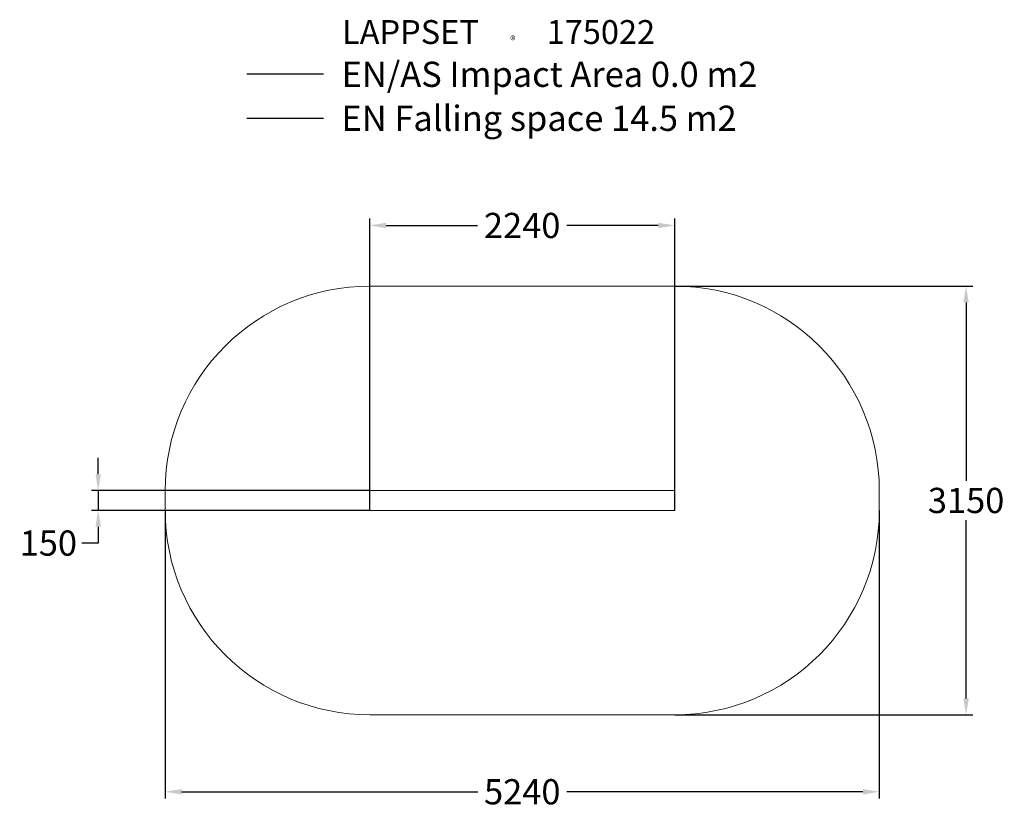
# Model space of a CAD drawing. Extents: x -2784 to 4434, y -2258 to 3527.
import ezdxf

# ---------------------------------------------------------------- set-up
doc = ezdxf.new("R2010")
doc.units = 0
doc.header["$LTSCALE"] = 5
doc.header["$PDMODE"] = 33
doc.header["$PDSIZE"] = 20
doc.linetypes.add('HIDDEN', pattern=[0.375, 0.25, -0.125])
doc.layers.get('Defpoints').update_dxf_attribs({"linetype": 'CONTINUOUS'})
for name, color, linetype in [('Lg_dim', 7, 'CONTINUOUS'), ('Lg_falling', 63, 'HIDDEN'), ('Lg_prod', 40, 'CONTINUOUS'), ('Lg_txt', 4, 'CONTINUOUS')]:
    doc.layers.add(name, color=color, linetype=linetype)
doc.styles.add('LG1', font='arial.ttf', dxfattribs={"height": 185})
doc.styles.add('LG2', font='txt', dxfattribs={"height": 185})
doc.dimstyles.new('LG_DIM', dxfattribs={"dimtxt": 185, "dimasz": 120, "dimexe": 50, "dimexo": 1, "dimgap": 50, "dimtad": 0, "dimtih": 1, "dimtoh": 1, "dimdec": 0, "dimrnd": 10, "dimdsep": 46, "dimtxsty": 'LG1', "dimcen": 2.5, "dimclrt": 4, "dimadec": 4, "dimazin": 0, "dimtfac": 1, "dimtmove": 0, "dimatfit": 3, "dimfxl": 1, "dimtolj": 1, "dimtzin": 0, "dimarcsym": 0})

# ---------------------------------------------------------------- blocks, each defined once
blk = doc.blocks.new('prodnum')
at = {"layer": 'Lg_txt'}
for s, height, style, p in [('LAPPSET', 175, 'LG2', (0, 0)), ('®', 60, 'LG1', (1232.6, -2.3))]:
    blk.add_text(s, height=height, dxfattribs=dict(at, style=style)).set_placement(p)
at = {"layer": 'Lg_txt', "style": 'LG1'}
blk.add_attdef('PRODNUM', (1500, 0), '', height=175, dxfattribs=at)
blk = doc.blocks.new('*D4')
at = {"layer": 'Defpoints', "color": 0, "transparency": 16777216}
for p in [(2016.5, 1572.5), (2016.5, -1572.5), (4153.7, -1572.5)]:
    blk.add_point(p, dxfattribs=at)
at = {"layer": 'Lg_dim', "color": 0, "lineweight": -2, "transparency": 16777216}
for p, q in [((2017.5, 1572.5), (4203.7, 1572.5)), ((4153.7, 1452.5), (4153.7, 144.5)), ((4153.7, -1452.5), (4153.7, -144.5)), ((2017.5, -1572.5), (4203.7, -1572.5))]:
    blk.add_line(p, q, dxfattribs=at)
at = {"layer": 'Lg_dim', "color": 0, "transparency": 16777216}
for points in [[(4133.7, 1452.5), (4173.7, 1452.5), (4153.7, 1572.5)], [(4133.7, -1452.5), (4173.7, -1452.5), (4153.7, -1572.5)]]:
    blk.add_solid(points, dxfattribs=at)
at = {"layer": 'Lg_dim', "color": 4, "transparency": 16777216, "insert": (4153.7, 0), "char_height": 185, "attachment_point": 5, "style": 'LG1'}
blk.add_mtext('\\A1;3150', dxfattribs=at)
blk = doc.blocks.new('*D5')
at = {"layer": 'Defpoints', "color": 0, "transparency": 16777216}
for p in [(-1717.5, -71.5), (3517.5, -71.5), (-1717.5, -2137)]:
    blk.add_point(p, dxfattribs=at)
at = {"layer": 'Lg_dim', "color": 0, "lineweight": -2, "transparency": 16777216}
for p, q in [((-1717.5, -72.5), (-1717.5, -2187)), ((3517.5, -72.5), (3517.5, -2187)), ((-1597.5, -2137), (574.1, -2137)), ((3397.5, -2137), (1225.9, -2137))]:
    blk.add_line(p, q, dxfattribs=at)
at = {"layer": 'Lg_dim', "color": 0, "transparency": 16777216}
for points in [[(-1597.5, -2117), (-1597.5, -2157), (-1717.5, -2137)], [(3397.5, -2117), (3397.5, -2157), (3517.5, -2137)]]:
    blk.add_solid(points, dxfattribs=at)
at = {"layer": 'Lg_dim', "color": 4, "transparency": 16777216, "insert": (900, -2137), "char_height": 185, "attachment_point": 5, "style": 'LG1'}
blk.add_mtext('\\A1;5240', dxfattribs=at)
blk = doc.blocks.new('*D6')
at = {"layer": 'Defpoints', "color": 0, "transparency": 16777216}
for p in [(-217.5, 72.5), (-2208.7, -72.5), (-217.5, -72.5)]:
    blk.add_point(p, dxfattribs=at)
at = {"layer": 'Lg_dim', "color": 0, "lineweight": -2, "transparency": 16777216}
for p, q in [((-2208.7, 192.5), (-2208.7, 312.5)), ((-218.5, 72.5), (-2258.7, 72.5)), ((-2208.7, 72.5), (-2208.7, -72.5)), ((-218.5, -72.5), (-2258.7, -72.5)), ((-2208.7, -192.5), (-2208.7, -312.5)), ((-2208.7, -312.5), (-2328.7, -312.5))]:
    blk.add_line(p, q, dxfattribs=at)
at = {"layer": 'Lg_dim', "color": 0, "transparency": 16777216}
for points in [[(-2228.7, 192.5), (-2188.7, 192.5), (-2208.7, 72.5)], [(-2228.7, -192.5), (-2188.7, -192.5), (-2208.7, -72.5)]]:
    blk.add_solid(points, dxfattribs=at)
at = {"layer": 'Lg_dim', "color": 4, "transparency": 16777216, "insert": (-2574.1, -312.5), "char_height": 185, "attachment_point": 5, "style": 'LG1'}
blk.add_mtext('\\A1;150', dxfattribs=at)
blk = doc.blocks.new('*D7')
at = {"layer": 'Defpoints', "color": 0, "transparency": 16777216}
for p in [(2017.5, 2017.2), (-218.5, -72.5), (2017.5, -72.5)]:
    blk.add_point(p, dxfattribs=at)
at = {"layer": 'Lg_dim', "color": 0, "lineweight": -2, "transparency": 16777216}
for p, q in [((-218.5, -71.5), (-218.5, 2067.2)), ((2017.5, -71.5), (2017.5, 2067.2)), ((-98.5, 2017.2), (572, 2017.2)), ((1897.5, 2017.2), (1227, 2017.2))]:
    blk.add_line(p, q, dxfattribs=at)
at = {"layer": 'Lg_dim', "color": 0, "transparency": 16777216}
for points in [[(-98.5, 2037.2), (-98.5, 1997.2), (-218.5, 2017.2)], [(1897.5, 2037.2), (1897.5, 1997.2), (2017.5, 2017.2)]]:
    blk.add_solid(points, dxfattribs=at)
at = {"layer": 'Lg_dim', "color": 4, "transparency": 16777216, "insert": (899.5, 2017.2), "char_height": 185, "attachment_point": 5, "style": 'LG1'}
blk.add_mtext('\\A1;2240', dxfattribs=at)

msp = doc.modelspace()

# ---------------------------------------------------------------- linework, layer by layer
at = {"layer": 'Lg_falling', "linetype": 'Continuous', "lineweight": 0}
for p, q in [((2016.5, 1572.5), (-216.5, 1572.5)), ((-1717.5, 71.5), (-1717.5, -71.5)), ((3517.5, -71.5), (3517.5, 71.5)), ((-216.5, -1572.5), (2016.5, -1572.5))]:
    msp.add_line(p, q, dxfattribs=at)
for centre, start, end in [((-216.5, 71.5), 90, 180), ((2016.5, 71.5), 0, 90), ((-216.5, -71.5), 180, 270), ((2016.5, -71.5), 270, 0)]:
    msp.add_arc(centre, 1501, start, end, dxfattribs=at)
at = {"layer": 'Lg_prod', "linetype": 'Continuous', "lineweight": 0}
for p, q in [((-217.5, 64.5), (-217.5, 72.5)), ((-217.5, 72.5), (2017.5, 72.5)), ((2017.5, 72.5), (2017.5, 64.5)), ((-217.5, -64.5), (-217.5, 64.5)), ((2017.5, -64.5), (2017.5, 64.5)), ((-217.5, -72.5), (-217.5, -64.5)), ((2017.5, -64.5), (2017.5, -72.5)), ((2017.5, -72.5), (-217.5, -72.5))]:
    msp.add_line(p, q, dxfattribs=at)
at = {"layer": 'Lg_txt'}
for points in [[(-555.9, 3127.5), (-1118.2, 3127.5)], [(-555.9, 2802.3), (-1118.2, 2802.3)]]:
    msp.add_lwpolyline(points, dxfattribs=at)

# ---------------------------------------------------------------- block references
msp.add_blockref('prodnum', (-421.1, 3348.7), dxfattribs=at).add_auto_attribs({'PRODNUM': '175022'})

# ---------------------------------------------------------------- texts
at = {"layer": 'Lg_txt', "style": 'LG1'}
for s, p in [('EN/AS Impact Area 0.0 m2', (-424.1, 3033.8)), ('EN Falling space 14.5 m2 ', (-425.2, 2711.1))]:
    msp.add_text(s, height=185, dxfattribs=at).set_placement(p)

# ---------------------------------------------------------------- dimensions: what is measured, and where the dimension line sits
at = {"layer": 'Lg_dim'}
for base, p1, p2, picture, middle in [((2017.5, 2017.2), (-218.5, -72.5), (2017.5, -72.5), '*D7', (899.5, 2017.2)), ((-1717.5, -2137), (3517.5, -71.5), (-1717.5, -71.5), '*D5', (900, -2137))]:
    dim = msp.add_linear_dim(base=base, p1=p1, p2=p2, dimstyle='LG_DIM', dxfattribs=at)
    dim.commit()
    dim.dimension.update_dxf_attribs({"geometry": picture, "text_midpoint": middle})
for base, p1, p2, picture, middle in [((4153.7, -1572.5), (2016.5, 1572.5), (2016.5, -1572.5), '*D4', (4153.7, 0)), ((-2208.7, -72.5), (-217.5, 72.5), (-217.5, -72.5), '*D6', (-2574.1, -312.5))]:
    dim = msp.add_linear_dim(base=base, p1=p1, p2=p2, angle=90, dimstyle='LG_DIM', dxfattribs=at)
    dim.commit()
    dim.dimension.update_dxf_attribs({"geometry": picture, "text_midpoint": middle})

doc.saveas('drawing.dxf')
